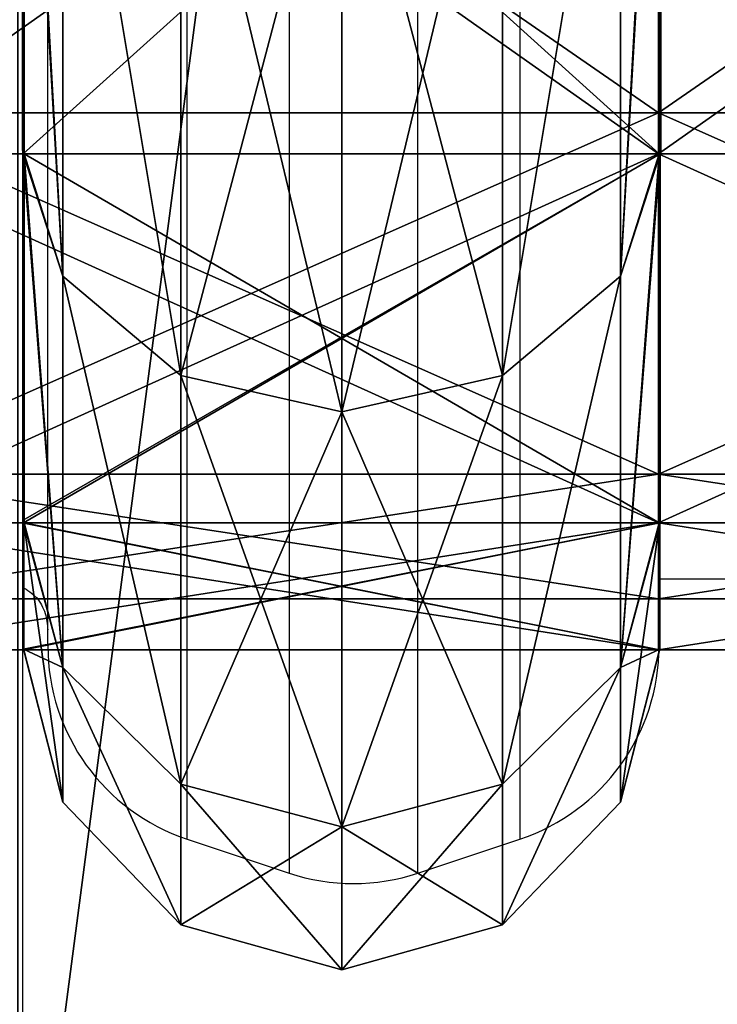
# Model space of a CAD drawing. Units: centimetres. Extents: x -296 to 296, y -259 to 311.
# Drawn here: x -98 to -91, y -42 to -33 of the extents above; entities that cross this region are included whole.
import ezdxf

# ---------------------------------------------------------------- set-up
doc = ezdxf.new("R2010")
doc.units = ezdxf.units.CM
doc.header["$LTSCALE"] = 2.54
doc.layers.get('0').update_dxf_attribs({"true_color": 0xff5454})
doc.layers.add('VP-EQ', color=7, linetype='Continuous', true_color=0x8a3492)

# ---------------------------------------------------------------- blocks, each defined once
blk = doc.blocks.new('R__nica')
at = {"color": 0}
for p, q in [((52.436, 6.969, 46.437), (46.483, 6.969, 52.391)), ((52.436, 6.969, 46.437), (46.483, 6.969, 52.391)), ((46.483, 6.952, 8.521), (52.481, 6.952, 14.519)), ((46.483, 6.952, 8.521), (52.481, 6.952, 14.519)), ((52.436, 6.969, 46.437), (53.759, 6.531, 47.399)), ((52.481, 6.964, 46.393), (52.436, 6.969, 46.437)), ((52.436, 6.969, 46.437), (53.759, 6.531, 47.399)), ((52.481, 6.964, 46.393), (52.436, 6.969, 46.437)), ((56.306, 6.964, 38.885), (52.481, 6.964, 46.393)), ((52.481, 0.036, 46.393), (52.481, 6.964, 46.393)), ((56.306, 6.964, 38.885), (52.481, 6.964, 46.393)), ((52.481, 0.036, 46.393), (52.481, 6.964, 46.393)), ((52.481, 6.952, 14.519), (52.485, 6.953, 14.527)), ((52.481, 6.952, 14.519), (52.485, 6.953, 14.527)), ((52.481, 0.048, 14.519), (52.481, 6.952, 14.519)), ((52.481, 0.048, 14.519), (52.481, 6.952, 14.519)), ((52.485, 6.953, 14.527), (53.759, 6.531, 13.601)), ((52.485, 6.953, 14.527), (53.759, 6.531, 13.601)), ((52.485, 6.953, 14.527), (56.332, 6.953, 22.077)), ((52.485, 6.953, 14.527), (56.332, 6.953, 22.077)), ((56.332, 6.959, 38.834), (56.306, 6.964, 38.885)), ((56.306, 6.964, 38.885), (57.843, 6.531, 39.384)), ((56.306, 6.964, 38.885), (57.843, 6.531, 39.384)), ((56.332, 6.959, 38.834), (56.306, 6.964, 38.885)), ((57.652, 6.959, 30.5), (56.332, 6.959, 38.834)), ((56.332, 0.041, 38.834), (56.332, 6.959, 38.834)), ((56.332, 0.041, 38.834), (56.332, 6.959, 38.834)), ((57.652, 6.959, 30.5), (56.332, 6.959, 38.834)), ((56.332, 6.953, 22.077), (56.336, 6.955, 22.105)), ((56.332, 6.953, 22.077), (56.336, 6.955, 22.105)), ((56.332, 0.047, 22.077), (56.332, 6.953, 22.077)), ((56.332, 0.047, 22.077), (56.332, 6.953, 22.077)), ((56.336, 6.955, 22.105), (57.843, 6.531, 21.616)), ((56.336, 6.955, 22.105), (57.843, 6.531, 21.616)), ((56.336, 6.955, 22.105), (57.659, 6.955, 30.456)), ((56.336, 6.955, 22.105), (57.659, 6.955, 30.456)), ((57.652, 6.959, 30.5), (59.25, 6.531, 30.5)), ((57.659, 6.955, 30.456), (57.652, 6.959, 30.5)), ((57.652, 6.959, 30.5), (59.25, 6.531, 30.5)), ((57.659, 6.955, 30.456), (57.652, 6.959, 30.5)), ((57.659, 0.045, 30.456), (57.659, 6.955, 30.456)), ((57.659, 0.045, 30.456), (57.659, 6.955, 30.456)), ((53.759, 6.531, 47.399), (47.399, 6.531, 53.759)), ((53.759, 6.531, 47.399), (47.399, 6.531, 53.759)), ((47.399, 6.531, 7.241), (53.759, 6.531, 13.601)), ((47.399, 6.531, 7.241), (53.759, 6.531, 13.601)), ((53.759, 6.531, 47.399), (54.796, 5.25, 48.152)), ((53.759, 6.531, 13.601), (54.796, 5.25, 12.848)), ((53.759, 6.531, 13.601), (57.843, 6.531, 21.616)), ((53.759, 6.531, 13.601), (54.796, 5.25, 12.848)), ((53.759, 6.531, 13.601), (57.843, 6.531, 21.616)), ((57.843, 6.531, 39.384), (53.759, 6.531, 47.399)), ((53.759, 6.531, 47.399), (54.796, 5.25, 48.152)), ((57.843, 6.531, 39.384), (53.759, 6.531, 47.399)), ((59.25, 6.531, 30.5), (57.843, 6.531, 39.384)), ((57.843, 6.531, 39.384), (59.061, 5.25, 39.78)), ((57.843, 6.531, 21.616), (59.061, 5.25, 21.22)), ((57.843, 6.531, 21.616), (59.25, 6.531, 30.5)), ((57.843, 6.531, 21.616), (59.061, 5.25, 21.22)), ((59.25, 6.531, 30.5), (57.843, 6.531, 39.384)), ((57.843, 6.531, 39.384), (59.061, 5.25, 39.78)), ((57.843, 6.531, 21.616), (59.25, 6.531, 30.5)), ((59.25, 6.531, 30.5), (60.531, 5.25, 30.5)), ((59.25, 6.531, 30.5), (60.531, 5.25, 30.5)), ((54.796, 5.25, 48.152), (48.152, 5.25, 54.796)), ((54.796, 5.25, 48.152), (48.152, 5.25, 54.796)), ((48.152, 5.25, 6.204), (54.796, 5.25, 12.848)), ((48.152, 5.25, 6.204), (54.796, 5.25, 12.848)), ((54.796, 5.25, 48.152), (55.175, 3.5, 48.427)), ((59.061, 5.25, 39.78), (54.796, 5.25, 48.152)), ((54.796, 5.25, 48.152), (55.175, 3.5, 48.427)), ((54.796, 5.25, 12.848), (55.175, 3.5, 12.573)), ((54.796, 5.25, 12.848), (55.175, 3.5, 12.573)), ((54.796, 5.25, 12.848), (59.061, 5.25, 21.22)), ((54.796, 5.25, 12.848), (59.061, 5.25, 21.22)), ((59.061, 5.25, 39.78), (54.796, 5.25, 48.152)), ((60.531, 5.25, 30.5), (59.061, 5.25, 39.78)), ((59.061, 5.25, 39.78), (59.507, 3.5, 39.925)), ((59.061, 5.25, 21.22), (60.531, 5.25, 30.5)), ((59.061, 5.25, 21.22), (59.507, 3.5, 21.075)), ((59.061, 5.25, 21.22), (59.507, 3.5, 21.075)), ((59.061, 5.25, 21.22), (60.531, 5.25, 30.5)), ((60.531, 5.25, 30.5), (59.061, 5.25, 39.78)), ((59.061, 5.25, 39.78), (59.507, 3.5, 39.925)), ((60.531, 5.25, 30.5), (61, 3.5, 30.5)), ((60.531, 5.25, 30.5), (61, 3.5, 30.5)), ((48.427, 3.5, 55.175), (55.175, 3.5, 48.427)), ((55.175, 3.5, 12.573), (48.427, 3.5, 5.825)), ((55.175, 3.5, 12.573), (48.427, 3.5, 5.825)), ((48.427, 3.5, 55.175), (55.175, 3.5, 48.427)), ((55.175, 3.5, 12.573), (54.796, 1.75, 12.848)), ((55.175, 3.5, 12.573), (54.796, 1.75, 12.848)), ((55.175, 3.5, 48.427), (54.796, 1.75, 48.152)), ((55.175, 3.5, 48.427), (54.796, 1.75, 48.152)), ((55.175, 3.5, 48.427), (59.507, 3.5, 39.925)), ((59.507, 3.5, 21.075), (55.175, 3.5, 12.573)), ((59.507, 3.5, 21.075), (55.175, 3.5, 12.573)), ((55.175, 3.5, 48.427), (59.507, 3.5, 39.925)), ((59.507, 3.5, 21.075), (59.061, 1.75, 21.22)), ((59.507, 3.5, 21.075), (59.061, 1.75, 21.22)), ((59.507, 3.5, 39.925), (59.061, 1.75, 39.78)), ((59.507, 3.5, 39.925), (59.061, 1.75, 39.78)), ((61, 3.5, 30.5), (59.507, 3.5, 21.075)), ((61, 3.5, 30.5), (59.507, 3.5, 21.075)), ((59.507, 3.5, 39.925), (61, 3.5, 30.5)), ((59.507, 3.5, 39.925), (61, 3.5, 30.5)), ((61, 3.5, 30.5), (60.531, 1.75, 30.5)), ((61, 3.5, 30.5), (60.531, 1.75, 30.5)), ((48.152, 1.75, 6.204), (54.796, 1.75, 12.848)), ((48.152, 1.75, 6.204), (54.796, 1.75, 12.848)), ((54.796, 1.75, 48.152), (48.152, 1.75, 54.796)), ((54.796, 1.75, 48.152), (48.152, 1.75, 54.796)), ((54.796, 1.75, 48.152), (53.759, 0.469, 47.399)), ((54.796, 1.75, 12.848), (53.759, 0.469, 13.601)), ((54.796, 1.75, 12.848), (53.759, 0.469, 13.601)), ((54.796, 1.75, 48.152), (53.759, 0.469, 47.399)), ((59.061, 1.75, 39.78), (54.796, 1.75, 48.152)), ((54.796, 1.75, 12.848), (59.061, 1.75, 21.22)), ((54.796, 1.75, 12.848), (59.061, 1.75, 21.22)), ((59.061, 1.75, 39.78), (54.796, 1.75, 48.152)), ((59.061, 1.75, 21.22), (57.843, 0.469, 21.616)), ((59.061, 1.75, 39.78), (57.843, 0.469, 39.384)), ((59.061, 1.75, 21.22), (57.843, 0.469, 21.616)), ((59.061, 1.75, 39.78), (57.843, 0.469, 39.384)), ((59.061, 1.75, 21.22), (60.531, 1.75, 30.5)), ((59.061, 1.75, 21.22), (60.531, 1.75, 30.5)), ((60.531, 1.75, 30.5), (59.061, 1.75, 39.78)), ((60.531, 1.75, 30.5), (59.061, 1.75, 39.78)), ((60.531, 1.75, 30.5), (59.25, 0.469, 30.5)), ((60.531, 1.75, 30.5), (59.25, 0.469, 30.5)), ((47.399, 0.469, 7.241), (53.759, 0.469, 13.601)), ((53.759, 0.469, 47.399), (47.399, 0.469, 53.759)), ((53.759, 0.469, 47.399), (47.399, 0.469, 53.759)), ((47.399, 0.469, 7.241), (53.759, 0.469, 13.601)), ((53.759, 0.469, 47.399), (52.436, 0.031, 46.437)), ((53.759, 0.469, 47.399), (52.436, 0.031, 46.437)), ((53.759, 0.469, 13.601), (52.485, 0.047, 14.527)), ((53.759, 0.469, 13.601), (52.485, 0.047, 14.527)), ((57.843, 0.469, 39.384), (53.759, 0.469, 47.399)), ((53.759, 0.469, 13.601), (57.843, 0.469, 21.616)), ((53.759, 0.469, 13.601), (57.843, 0.469, 21.616)), ((57.843, 0.469, 39.384), (53.759, 0.469, 47.399)), ((57.843, 0.469, 39.384), (56.306, 0.036, 38.885)), ((57.843, 0.469, 39.384), (56.306, 0.036, 38.885)), ((57.843, 0.469, 21.616), (56.336, 0.045, 22.105)), ((57.843, 0.469, 21.616), (56.336, 0.045, 22.105)), ((59.25, 0.469, 30.5), (57.652, 0.041, 30.5)), ((59.25, 0.469, 30.5), (57.652, 0.041, 30.5)), ((57.843, 0.469, 21.616), (59.25, 0.469, 30.5)), ((59.25, 0.469, 30.5), (57.843, 0.469, 39.384)), ((59.25, 0.469, 30.5), (57.843, 0.469, 39.384)), ((57.843, 0.469, 21.616), (59.25, 0.469, 30.5)), ((52.481, 0.048, 14.519), (46.483, 0.048, 8.521)), ((52.481, 0.048, 14.519), (46.483, 0.048, 8.521)), ((46.483, 0.031, 52.391), (52.436, 0.031, 46.437)), ((46.483, 0.031, 52.391), (52.436, 0.031, 46.437)), ((52.436, 0.031, 46.437), (52.481, 0.036, 46.393)), ((52.436, 0.031, 46.437), (52.481, 0.036, 46.393)), ((52.485, 0.047, 14.527), (52.481, 0.048, 14.519)), ((52.485, 0.047, 14.527), (52.481, 0.048, 14.519)), ((52.481, 0.036, 46.393), (56.306, 0.036, 38.885)), ((52.481, 0.036, 46.393), (56.306, 0.036, 38.885)), ((56.332, 0.047, 22.077), (52.485, 0.047, 14.527)), ((56.332, 0.047, 22.077), (52.485, 0.047, 14.527)), ((56.306, 0.036, 38.885), (56.332, 0.041, 38.834)), ((56.306, 0.036, 38.885), (56.332, 0.041, 38.834)), ((56.336, 0.045, 22.105), (56.332, 0.047, 22.077)), ((56.336, 0.045, 22.105), (56.332, 0.047, 22.077)), ((56.332, 0.041, 38.834), (57.652, 0.041, 30.5)), ((56.332, 0.041, 38.834), (57.652, 0.041, 30.5)), ((57.659, 0.045, 30.456), (56.336, 0.045, 22.105)), ((57.659, 0.045, 30.456), (56.336, 0.045, 22.105)), ((57.652, 0.041, 30.5), (57.659, 0.045, 30.456)), ((57.652, 0.041, 30.5), (57.659, 0.045, 30.456))]:
    blk.add_line(p, q, dxfattribs=at)
mesh = blk.add_polyface(dxfattribs=at)
corners = [(46.483, 6.969, 52.391), (53.759, 6.531, 47.399), (52.436, 6.969, 46.437), (47.399, 6.531, 53.759), (46.426, 6.975, 52.42)]
mesh.append_faces([[corners[k] for k in face] for face in [(0, 1, 2), (3, 0, 4)]], dxfattribs={"vtx0": -1, "color": 0})
mesh.append_faces([[corners[k] for k in face] for face in [(1, 0, 3)]], dxfattribs={"vtx0": -1, "vtx1": -1, "color": 0})
mesh = blk.add_polyface(dxfattribs=at)
corners = [(47.399, 6.531, 7.241), (46.483, 6.952, 8.521), (53.759, 6.531, 13.601), (46.473, 6.953, 8.516), (52.481, 6.952, 14.519), (52.485, 6.953, 14.527)]
mesh.append_faces([[corners[k] for k in face] for face in [(1, 0, 3), (2, 4, 5)]], dxfattribs={"vtx0": -1, "color": 0})
mesh.append_faces([[corners[k] for k in face] for face in [(0, 1, 2)]], dxfattribs={"vtx0": -1, "vtx1": -1, "color": 0})
mesh.append_faces([[corners[k] for k in face] for face in [(2, 1, 4)]], dxfattribs={"vtx0": -1, "vtx2": -1, "color": 0})
mesh = blk.add_polyface(dxfattribs=at)
corners = [(46.483, 0.031, 52.391), (52.481, 0.036, 46.393), (52.436, 0.031, 46.437), (46.483, 6.969, 52.391), (52.481, 6.964, 46.393), (52.436, 6.969, 46.437)]
mesh.append_faces([[corners[k] for k in face] for face in [(0, 1, 2), (4, 3, 5)]], dxfattribs={"vtx0": -1, "color": 0})
mesh.append_faces([[corners[k] for k in face] for face in [(1, 3, 4)]], dxfattribs={"vtx0": -1, "vtx1": -1, "color": 0})
mesh.append_faces([[corners[k] for k in face] for face in [(1, 0, 3)]], dxfattribs={"vtx0": -1, "vtx2": -1, "color": 0})
mesh = blk.add_polyface(dxfattribs=at)
corners = [(52.481, 6.952, 14.519), (46.483, 0.048, 8.521), (52.481, 0.048, 14.519), (46.483, 6.952, 8.521)]
mesh.append_faces([[corners[k] for k in face] for face in [(0, 1, 2), (1, 0, 3)]], dxfattribs={"vtx0": -1, "color": 0})
mesh = blk.add_polyface(dxfattribs=at)
corners = [(52.481, 6.964, 46.393), (57.843, 6.531, 39.384), (56.306, 6.964, 38.885), (53.759, 6.531, 47.399), (52.436, 6.969, 46.437)]
mesh.append_faces([[corners[k] for k in face] for face in [(0, 1, 2), (3, 0, 4)]], dxfattribs={"vtx0": -1, "color": 0})
mesh.append_faces([[corners[k] for k in face] for face in [(1, 0, 3)]], dxfattribs={"vtx0": -1, "vtx1": -1, "color": 0})
mesh = blk.add_polyface(dxfattribs=at)
corners = [(52.481, 6.964, 46.393), (56.306, 0.036, 38.885), (52.481, 0.036, 46.393), (56.332, 0.041, 38.834), (56.332, 6.959, 38.834), (56.306, 6.964, 38.885)]
mesh.append_faces([[corners[k] for k in face] for face in [(0, 1, 2), (4, 0, 5)]], dxfattribs={"vtx0": -1, "color": 0})
mesh.append_faces([[corners[k] for k in face] for face in [(1, 0, 3), (3, 0, 4)]], dxfattribs={"vtx0": -1, "vtx1": -1, "color": 0})
mesh = blk.add_polyface(dxfattribs=at)
corners = [(56.332, 0.047, 22.077), (52.481, 0.048, 14.519), (52.485, 0.047, 14.527), (56.332, 6.953, 22.077), (52.481, 6.952, 14.519), (52.485, 6.953, 14.527)]
mesh.append_faces([[corners[k] for k in face] for face in [(0, 1, 2), (4, 3, 5)]], dxfattribs={"vtx0": -1, "color": 0})
mesh.append_faces([[corners[k] for k in face] for face in [(1, 3, 4)]], dxfattribs={"vtx0": -1, "vtx1": -1, "color": 0})
mesh.append_faces([[corners[k] for k in face] for face in [(1, 0, 3)]], dxfattribs={"vtx0": -1, "vtx2": -1, "color": 0})
mesh = blk.add_polyface(dxfattribs=at)
corners = [(52.485, 6.953, 14.527), (57.843, 6.531, 21.616), (53.759, 6.531, 13.601), (56.332, 6.953, 22.077), (56.336, 6.955, 22.105)]
mesh.append_faces([[corners[k] for k in face] for face in [(0, 1, 2), (1, 3, 4)]], dxfattribs={"vtx0": -1, "color": 0})
mesh.append_faces([[corners[k] for k in face] for face in [(1, 0, 3)]], dxfattribs={"vtx0": -1, "vtx2": -1, "color": 0})
mesh = blk.add_polyface(dxfattribs=at)
corners = [(57.652, 6.959, 30.5), (57.843, 6.531, 39.384), (59.25, 6.531, 30.5), (56.332, 6.959, 38.834), (56.306, 6.964, 38.885)]
mesh.append_faces([[corners[k] for k in face] for face in [(0, 1, 2), (1, 3, 4)]], dxfattribs={"vtx0": -1, "color": 0})
mesh.append_faces([[corners[k] for k in face] for face in [(1, 0, 3)]], dxfattribs={"vtx0": -1, "vtx2": -1, "color": 0})
mesh = blk.add_polyface(dxfattribs=at)
corners = [(56.332, 6.959, 38.834), (57.652, 0.041, 30.5), (56.332, 0.041, 38.834), (57.659, 0.045, 30.456), (57.659, 6.955, 30.456), (57.652, 6.959, 30.5)]
mesh.append_faces([[corners[k] for k in face] for face in [(0, 1, 2), (4, 0, 5)]], dxfattribs={"vtx0": -1, "color": 0})
mesh.append_faces([[corners[k] for k in face] for face in [(1, 0, 3), (3, 0, 4)]], dxfattribs={"vtx0": -1, "vtx1": -1, "color": 0})
mesh = blk.add_polyface(dxfattribs=at)
corners = [(57.659, 6.955, 30.456), (56.336, 0.045, 22.105), (57.659, 0.045, 30.456), (56.332, 0.047, 22.077), (56.332, 6.953, 22.077), (56.336, 6.955, 22.105)]
mesh.append_faces([[corners[k] for k in face] for face in [(0, 1, 2), (4, 0, 5)]], dxfattribs={"vtx0": -1, "color": 0})
mesh.append_faces([[corners[k] for k in face] for face in [(1, 0, 3), (3, 0, 4)]], dxfattribs={"vtx0": -1, "vtx1": -1, "color": 0})
mesh = blk.add_polyface(dxfattribs=at)
corners = [(56.336, 6.955, 22.105), (59.25, 6.531, 30.5), (57.843, 6.531, 21.616), (57.659, 6.955, 30.456), (57.652, 6.959, 30.5)]
mesh.append_faces([[corners[k] for k in face] for face in [(0, 1, 2), (1, 3, 4)]], dxfattribs={"vtx0": -1, "color": 0})
mesh.append_faces([[corners[k] for k in face] for face in [(1, 0, 3)]], dxfattribs={"vtx0": -1, "vtx2": -1, "color": 0})
mesh = blk.add_polyface(dxfattribs=at)
corners = [(47.399, 6.531, 53.759), (54.796, 5.25, 48.152), (53.759, 6.531, 47.399), (48.152, 5.25, 54.796)]
mesh.append_faces([[corners[k] for k in face] for face in [(0, 1, 2), (1, 0, 3)]], dxfattribs={"vtx0": -1, "color": 0})
mesh = blk.add_polyface(dxfattribs=at)
corners = [(47.399, 6.531, 7.241), (54.796, 5.25, 12.848), (48.152, 5.25, 6.204), (53.759, 6.531, 13.601)]
mesh.append_faces([[corners[k] for k in face] for face in [(0, 1, 2), (1, 0, 3)]], dxfattribs={"vtx0": -1, "color": 0})
mesh = blk.add_polyface(dxfattribs=at)
corners = [(53.759, 6.531, 13.601), (59.061, 5.25, 21.22), (54.796, 5.25, 12.848), (57.843, 6.531, 21.616)]
mesh.append_faces([[corners[k] for k in face] for face in [(0, 1, 2), (1, 0, 3)]], dxfattribs={"vtx0": -1, "color": 0})
mesh = blk.add_polyface(dxfattribs=at)
corners = [(53.759, 6.531, 47.399), (59.061, 5.25, 39.78), (57.843, 6.531, 39.384), (54.796, 5.25, 48.152)]
mesh.append_faces([[corners[k] for k in face] for face in [(0, 1, 2), (1, 0, 3)]], dxfattribs={"vtx0": -1, "color": 0})
mesh = blk.add_polyface(dxfattribs=at)
corners = [(57.843, 6.531, 39.384), (60.531, 5.25, 30.5), (59.25, 6.531, 30.5), (59.061, 5.25, 39.78)]
mesh.append_faces([[corners[k] for k in face] for face in [(0, 1, 2), (1, 0, 3)]], dxfattribs={"vtx0": -1, "color": 0})
mesh = blk.add_polyface(dxfattribs=at)
corners = [(57.843, 6.531, 21.616), (60.531, 5.25, 30.5), (59.061, 5.25, 21.22), (59.25, 6.531, 30.5)]
mesh.append_faces([[corners[k] for k in face] for face in [(0, 1, 2), (1, 0, 3)]], dxfattribs={"vtx0": -1, "color": 0})
mesh = blk.add_polyface(dxfattribs=at)
corners = [(54.796, 5.25, 48.152), (48.427, 3.5, 55.175), (55.175, 3.5, 48.427), (48.152, 5.25, 54.796)]
mesh.append_faces([[corners[k] for k in face] for face in [(0, 1, 2), (1, 0, 3)]], dxfattribs={"vtx0": -1, "color": 0})
mesh = blk.add_polyface(dxfattribs=at)
corners = [(48.152, 5.25, 6.204), (55.175, 3.5, 12.573), (48.427, 3.5, 5.825), (54.796, 5.25, 12.848)]
mesh.append_faces([[corners[k] for k in face] for face in [(0, 1, 2), (1, 0, 3)]], dxfattribs={"vtx0": -1, "color": 0})
mesh = blk.add_polyface(dxfattribs=at)
corners = [(59.061, 5.25, 39.78), (55.175, 3.5, 48.427), (59.507, 3.5, 39.925), (54.796, 5.25, 48.152)]
mesh.append_faces([[corners[k] for k in face] for face in [(0, 1, 2), (1, 0, 3)]], dxfattribs={"vtx0": -1, "color": 0})
mesh = blk.add_polyface(dxfattribs=at)
corners = [(54.796, 5.25, 12.848), (59.507, 3.5, 21.075), (55.175, 3.5, 12.573), (59.061, 5.25, 21.22)]
mesh.append_faces([[corners[k] for k in face] for face in [(0, 1, 2), (1, 0, 3)]], dxfattribs={"vtx0": -1, "color": 0})
mesh = blk.add_polyface(dxfattribs=at)
corners = [(59.061, 5.25, 21.22), (61, 3.5, 30.5), (59.507, 3.5, 21.075), (60.531, 5.25, 30.5)]
mesh.append_faces([[corners[k] for k in face] for face in [(0, 1, 2), (1, 0, 3)]], dxfattribs={"vtx0": -1, "color": 0})
mesh = blk.add_polyface(dxfattribs=at)
corners = [(60.531, 5.25, 30.5), (59.507, 3.5, 39.925), (61, 3.5, 30.5), (59.061, 5.25, 39.78)]
mesh.append_faces([[corners[k] for k in face] for face in [(0, 1, 2), (1, 0, 3)]], dxfattribs={"vtx0": -1, "color": 0})
mesh = blk.add_polyface(dxfattribs=at)
corners = [(48.427, 3.5, 5.825), (54.796, 1.75, 12.848), (48.152, 1.75, 6.204), (55.175, 3.5, 12.573)]
mesh.append_faces([[corners[k] for k in face] for face in [(0, 1, 2), (1, 0, 3)]], dxfattribs={"vtx0": -1, "color": 0})
mesh = blk.add_polyface(dxfattribs=at)
corners = [(55.175, 3.5, 48.427), (48.152, 1.75, 54.796), (54.796, 1.75, 48.152), (48.427, 3.5, 55.175)]
mesh.append_faces([[corners[k] for k in face] for face in [(0, 1, 2), (1, 0, 3)]], dxfattribs={"vtx0": -1, "color": 0})
mesh = blk.add_polyface(dxfattribs=at)
corners = [(55.175, 3.5, 12.573), (59.061, 1.75, 21.22), (54.796, 1.75, 12.848), (59.507, 3.5, 21.075)]
mesh.append_faces([[corners[k] for k in face] for face in [(0, 1, 2), (1, 0, 3)]], dxfattribs={"vtx0": -1, "color": 0})
mesh = blk.add_polyface(dxfattribs=at)
corners = [(59.507, 3.5, 39.925), (54.796, 1.75, 48.152), (59.061, 1.75, 39.78), (55.175, 3.5, 48.427)]
mesh.append_faces([[corners[k] for k in face] for face in [(0, 1, 2), (1, 0, 3)]], dxfattribs={"vtx0": -1, "color": 0})
mesh = blk.add_polyface(dxfattribs=at)
corners = [(59.507, 3.5, 21.075), (60.531, 1.75, 30.5), (59.061, 1.75, 21.22), (61, 3.5, 30.5)]
mesh.append_faces([[corners[k] for k in face] for face in [(0, 1, 2), (1, 0, 3)]], dxfattribs={"vtx0": -1, "color": 0})
mesh = blk.add_polyface(dxfattribs=at)
corners = [(61, 3.5, 30.5), (59.061, 1.75, 39.78), (60.531, 1.75, 30.5), (59.507, 3.5, 39.925)]
mesh.append_faces([[corners[k] for k in face] for face in [(0, 1, 2), (1, 0, 3)]], dxfattribs={"vtx0": -1, "color": 0})
mesh = blk.add_polyface(dxfattribs=at)
corners = [(54.796, 1.75, 12.848), (47.399, 0.469, 7.241), (48.152, 1.75, 6.204), (53.759, 0.469, 13.601)]
mesh.append_faces([[corners[k] for k in face] for face in [(0, 1, 2), (1, 0, 3)]], dxfattribs={"vtx0": -1, "color": 0})
mesh = blk.add_polyface(dxfattribs=at)
corners = [(54.796, 1.75, 48.152), (47.399, 0.469, 53.759), (53.759, 0.469, 47.399), (48.152, 1.75, 54.796)]
mesh.append_faces([[corners[k] for k in face] for face in [(0, 1, 2), (1, 0, 3)]], dxfattribs={"vtx0": -1, "color": 0})
mesh = blk.add_polyface(dxfattribs=at)
corners = [(59.061, 1.75, 39.78), (53.759, 0.469, 47.399), (57.843, 0.469, 39.384), (54.796, 1.75, 48.152)]
mesh.append_faces([[corners[k] for k in face] for face in [(0, 1, 2), (1, 0, 3)]], dxfattribs={"vtx0": -1, "color": 0})
mesh = blk.add_polyface(dxfattribs=at)
corners = [(59.061, 1.75, 21.22), (53.759, 0.469, 13.601), (54.796, 1.75, 12.848), (57.843, 0.469, 21.616)]
mesh.append_faces([[corners[k] for k in face] for face in [(0, 1, 2), (1, 0, 3)]], dxfattribs={"vtx0": -1, "color": 0})
mesh = blk.add_polyface(dxfattribs=at)
corners = [(60.531, 1.75, 30.5), (57.843, 0.469, 21.616), (59.061, 1.75, 21.22), (59.25, 0.469, 30.5)]
mesh.append_faces([[corners[k] for k in face] for face in [(0, 1, 2), (1, 0, 3)]], dxfattribs={"vtx0": -1, "color": 0})
mesh = blk.add_polyface(dxfattribs=at)
corners = [(60.531, 1.75, 30.5), (57.843, 0.469, 39.384), (59.25, 0.469, 30.5), (59.061, 1.75, 39.78)]
mesh.append_faces([[corners[k] for k in face] for face in [(0, 1, 2), (1, 0, 3)]], dxfattribs={"vtx0": -1, "color": 0})
mesh = blk.add_polyface(dxfattribs=at)
corners = [(53.759, 0.469, 47.399), (46.483, 0.031, 52.391), (52.436, 0.031, 46.437), (47.399, 0.469, 53.759), (46.426, 0.025, 52.42)]
mesh.append_faces([[corners[k] for k in face] for face in [(0, 1, 2), (1, 3, 4)]], dxfattribs={"vtx0": -1, "color": 0})
mesh.append_faces([[corners[k] for k in face] for face in [(1, 0, 3)]], dxfattribs={"vtx0": -1, "vtx2": -1, "color": 0})
mesh = blk.add_polyface(dxfattribs=at)
corners = [(47.399, 0.469, 7.241), (46.483, 0.048, 8.521), (46.473, 0.047, 8.516), (53.759, 0.469, 13.601), (52.481, 0.048, 14.519), (52.485, 0.047, 14.527)]
mesh.append_faces([[corners[k] for k in face] for face in [(0, 1, 2), (4, 3, 5)]], dxfattribs={"vtx0": -1, "color": 0})
mesh.append_faces([[corners[k] for k in face] for face in [(1, 3, 4)]], dxfattribs={"vtx0": -1, "vtx1": -1, "color": 0})
mesh.append_faces([[corners[k] for k in face] for face in [(1, 0, 3)]], dxfattribs={"vtx0": -1, "vtx2": -1, "color": 0})
mesh = blk.add_polyface(dxfattribs=at)
corners = [(57.843, 0.469, 39.384), (52.481, 0.036, 46.393), (56.306, 0.036, 38.885), (53.759, 0.469, 47.399), (52.436, 0.031, 46.437)]
mesh.append_faces([[corners[k] for k in face] for face in [(0, 1, 2), (1, 3, 4)]], dxfattribs={"vtx0": -1, "color": 0})
mesh.append_faces([[corners[k] for k in face] for face in [(1, 0, 3)]], dxfattribs={"vtx0": -1, "vtx2": -1, "color": 0})
mesh = blk.add_polyface(dxfattribs=at)
corners = [(57.843, 0.469, 21.616), (52.485, 0.047, 14.527), (53.759, 0.469, 13.601), (56.332, 0.047, 22.077), (56.336, 0.045, 22.105)]
mesh.append_faces([[corners[k] for k in face] for face in [(0, 1, 2), (3, 0, 4)]], dxfattribs={"vtx0": -1, "color": 0})
mesh.append_faces([[corners[k] for k in face] for face in [(1, 0, 3)]], dxfattribs={"vtx0": -1, "vtx1": -1, "color": 0})
mesh = blk.add_polyface(dxfattribs=at)
corners = [(57.843, 0.469, 39.384), (57.652, 0.041, 30.5), (59.25, 0.469, 30.5), (56.332, 0.041, 38.834), (56.306, 0.036, 38.885)]
mesh.append_faces([[corners[k] for k in face] for face in [(0, 1, 2), (3, 0, 4)]], dxfattribs={"vtx0": -1, "color": 0})
mesh.append_faces([[corners[k] for k in face] for face in [(1, 0, 3)]], dxfattribs={"vtx0": -1, "vtx1": -1, "color": 0})
mesh = blk.add_polyface(dxfattribs=at)
corners = [(59.25, 0.469, 30.5), (56.336, 0.045, 22.105), (57.843, 0.469, 21.616), (57.659, 0.045, 30.456), (57.652, 0.041, 30.5)]
mesh.append_faces([[corners[k] for k in face] for face in [(0, 1, 2), (3, 0, 4)]], dxfattribs={"vtx0": -1, "color": 0})
mesh.append_faces([[corners[k] for k in face] for face in [(1, 0, 3)]], dxfattribs={"vtx0": -1, "vtx1": -1, "color": 0})
blk = doc.blocks.new('Grupuj_47')
at = {"color": 0}
for p, q in [((45.7254, 0, 40.1946), (45.7254, 8, 40.1946)), ((45.7254, 0, 40.1946), (45.7254, 8, 40.1946)), ((45.7254, 0, 10.8054), (45.7254, 8, 10.8054)), ((45.7254, 0, 10.8054), (45.7254, 8, 10.8054)), ((46.1299, 0, 40.4885), (46.1299, 8, 40.4885)), ((46.1299, 0, 40.4885), (46.1299, 8, 40.4885)), ((46.1299, 0, 10.5115), (46.1299, 8, 10.5115)), ((46.1299, 0, 10.5115), (46.1299, 8, 10.5115)), ((49.2764, 0, 17.7746), (49.2764, 8, 17.7746)), ((49.2764, 0, 33.2254), (49.2764, 8, 33.2254)), ((49.2764, 0, 33.2254), (49.2764, 8, 33.2254)), ((49.2764, 0, 17.7746), (49.2764, 8, 17.7746)), ((49.7519, 0, 33.3799), (49.7519, 8, 33.3799)), ((49.7519, 0, 33.3799), (49.7519, 8, 33.3799)), ((49.7519, 0, 17.6201), (49.7519, 8, 17.6201)), ((49.7519, 0, 17.6201), (49.7519, 8, 17.6201)), ((50.5, 0, 25.5), (50.5, 8, 25.5)), ((50.5, 0, 25.5), (50.5, 8, 25.5)), ((51, 0, 25.5), (51, 8, 25.5)), ((51, 0, 25.5), (51, 8, 25.5))]:
    blk.add_line(p, q, dxfattribs=at)
at = {"color": 0, "extrusion": (0, 1, 0)}
for centre, radius in [((-25.5, 25.5, 8), 25.5), ((-25.5, 25.5, 8), 25.5), ((-25.5, 25.5, 8), 25.5), ((-25.5, 25.5, 8), 25.5), ((-25.5, 25.5, 8), 25.5), ((-25.5, 25.5, 8), 25.5), ((-25.5, 25.5, 8), 25.5), ((-25.5, 25.5, 8), 25.5), ((-25.5, 25.5, 8), 25.5), ((-25.5, 25.5, 8), 25.5), ((-25.5, 25.5, 8), 25.5), ((-25.5, 25.5, 8), 25.5), ((-25.5, 25.5, 8), 25.5), ((-25.5, 25.5, 8), 25.5), ((-25.5, 25.5, 8), 25.5), ((-25.5, 25.5, 8), 25.5), ((-25.5, 25.5, 8), 25.5), ((-25.5, 25.5, 8), 25.5), ((-25.5, 25.5, 8), 25.5), ((-25.5, 25.5, 8), 25.5), ((-25.5, 25.5, 8), 25.5), ((-25.5, 25.5, 8), 25), ((-25.5, 25.5), 25.5), ((-25.5, 25.5), 25.5), ((-25.5, 25.5), 25.5), ((-25.5, 25.5), 25.5), ((-25.5, 25.5), 25.5), ((-25.5, 25.5), 25.5), ((-25.5, 25.5), 25.5), ((-25.5, 25.5), 25.5), ((-25.5, 25.5), 25.5), ((-25.5, 25.5), 25.5), ((-25.5, 25.5), 25.5), ((-25.5, 25.5), 25.5), ((-25.5, 25.5), 25.5), ((-25.5, 25.5), 25.5), ((-25.5, 25.5), 25.5), ((-25.5, 25.5), 25.5), ((-25.5, 25.5), 25.5), ((-25.5, 25.5), 25.5), ((-25.5, 25.5), 25.5), ((-25.5, 25.5), 25.5), ((-25.5, 25.5), 25.5), ((-25.5, 25.5), 25)]:
    blk.add_circle(centre, radius, dxfattribs=at)
at = {"color": 7, "true_color": 0xfefefe, "extrusion": (0, 1, 0)}
for centre in [(-25.5, 25.5, 8), (-25.5, 25.5, 8), (-25.5, 25.5, 8), (-25.5, 25.5, 8), (-25.5, 25.5, 8), (-25.5, 25.5, 8), (-25.5, 25.5, 8), (-25.5, 25.5, 8), (-25.5, 25.5, 8), (-25.5, 25.5, 8), (-25.5, 25.5, 8), (-25.5, 25.5, 8), (-25.5, 25.5, 8), (-25.5, 25.5, 8), (-25.5, 25.5, 8), (-25.5, 25.5, 8), (-25.5, 25.5, 8), (-25.5, 25.5, 8), (-25.5, 25.5, 8), (-25.5, 25.5, 8), (-25.5, 25.5), (-25.5, 25.5), (-25.5, 25.5), (-25.5, 25.5), (-25.5, 25.5), (-25.5, 25.5), (-25.5, 25.5), (-25.5, 25.5), (-25.5, 25.5), (-25.5, 25.5), (-25.5, 25.5), (-25.5, 25.5), (-25.5, 25.5), (-25.5, 25.5), (-25.5, 25.5), (-25.5, 25.5), (-25.5, 25.5), (-25.5, 25.5), (-25.5, 25.5), (-25.5, 25.5)]:
    blk.add_circle(centre, 25, dxfattribs=at)
at = {"color": 0}
mesh = blk.add_polyface(dxfattribs=at)
corners = [(17.6201, 8, 1.2481), (25.5, 8, 0.5), (25.5, 8), (17.7746, 8, 1.7236), (10.5115, 8, 4.8701), (10.8054, 8, 5.2746), (4.8701, 8, 10.5115), (5.2746, 8, 10.8054), (1.2481, 8, 17.6201), (1.7236, 8, 17.7746), (0, 8, 25.5), (0.5, 8, 25.5), (1.2481, 8, 33.3799), (1.7236, 8, 33.2254), (5.2746, 8, 40.1946), (4.8701, 8, 40.4885), (10.8054, 8, 45.7254), (10.5115, 8, 46.1299), (17.7746, 8, 49.2764), (17.6201, 8, 49.7519), (25.5, 8, 50.5), (25.5, 8, 51), (33.3799, 8, 1.2481), (33.2254, 8, 1.7236), (40.4885, 8, 4.8701), (40.1946, 8, 5.2746), (46.1299, 8, 10.5115), (45.7254, 8, 10.8054), (49.7519, 8, 17.6201), (49.2764, 8, 17.7746), (51, 8, 25.5), (50.5, 8, 25.5), (49.2764, 8, 33.2254), (49.7519, 8, 33.3799), (45.7254, 8, 40.1946), (46.1299, 8, 40.4885), (40.1946, 8, 45.7254), (40.4885, 8, 46.1299), (33.2254, 8, 49.2764), (33.3799, 8, 49.7519)]
mesh.append_faces([[corners[k] for k in face] for face in [(0, 1, 2), (1, 0, 3), (3, 4, 5), (5, 6, 7), (7, 8, 9), (9, 10, 11), (11, 12, 13), (13, 12, 14), (14, 15, 16), (16, 17, 18), (18, 19, 20), (22, 23, 24), (24, 25, 26), (26, 27, 28), (28, 29, 30), (30, 32, 33), (33, 34, 35), (35, 36, 37), (37, 38, 39), (39, 20, 21)]], dxfattribs={"vtx0": -1, "vtx1": -1, "color": 0})
mesh.append_faces([[corners[k] for k in face] for face in [(3, 0, 4), (5, 4, 6), (7, 6, 8), (9, 8, 10), (11, 10, 12), (14, 12, 15), (16, 15, 17), (18, 17, 19), (20, 19, 21), (1, 22, 2), (22, 1, 23), (24, 23, 25), (26, 25, 27), (28, 27, 29), (30, 29, 31), (30, 31, 32), (33, 32, 34), (35, 34, 36), (37, 36, 38), (39, 38, 20)]], dxfattribs={"vtx0": -1, "vtx2": -1, "color": 0})
at = {"color": 7, "true_color": 0xfefefe}
mesh = blk.add_polyface(dxfattribs=at)
corners = [(40.1946, 8, 45.7254), (45.7254, 0, 40.1946), (40.1946, 0, 45.7254), (45.7254, 8, 40.1946)]
mesh.append_faces([[corners[k] for k in face] for face in [(0, 1, 2), (1, 0, 3)]], dxfattribs={"vtx0": -1, "color": 7})
mesh = blk.add_polyface(dxfattribs=at)
corners = [(45.7254, 8, 10.8054), (40.1946, 0, 5.2746), (45.7254, 0, 10.8054), (40.1946, 8, 5.2746)]
mesh.append_faces([[corners[k] for k in face] for face in [(0, 1, 2), (1, 0, 3)]], dxfattribs={"vtx0": -1, "color": 7})
at = {"color": 0}
mesh = blk.add_polyface(dxfattribs=at)
corners = [(46.1299, 8, 40.4885), (40.4885, 0, 46.1299), (46.1299, 0, 40.4885), (40.4885, 8, 46.1299)]
mesh.append_faces([[corners[k] for k in face] for face in [(0, 1, 2), (1, 0, 3)]], dxfattribs={"vtx0": -1, "color": 0})
mesh = blk.add_polyface(dxfattribs=at)
corners = [(40.4885, 8, 4.8701), (46.1299, 0, 10.5115), (40.4885, 0, 4.8701), (46.1299, 8, 10.5115)]
mesh.append_faces([[corners[k] for k in face] for face in [(0, 1, 2), (1, 0, 3)]], dxfattribs={"vtx0": -1, "color": 0})
at = {"color": 7, "true_color": 0xfefefe}
mesh = blk.add_polyface(dxfattribs=at)
corners = [(45.7254, 8, 40.1946), (49.2764, 0, 33.2254), (45.7254, 0, 40.1946), (49.2764, 8, 33.2254)]
mesh.append_faces([[corners[k] for k in face] for face in [(0, 1, 2), (1, 0, 3)]], dxfattribs={"vtx0": -1, "color": 7})
mesh = blk.add_polyface(dxfattribs=at)
corners = [(49.2764, 8, 17.7746), (45.7254, 0, 10.8054), (49.2764, 0, 17.7746), (45.7254, 8, 10.8054)]
mesh.append_faces([[corners[k] for k in face] for face in [(0, 1, 2), (1, 0, 3)]], dxfattribs={"vtx0": -1, "color": 7})
at = {"color": 0}
mesh = blk.add_polyface(dxfattribs=at)
corners = [(49.7519, 8, 33.3799), (46.1299, 0, 40.4885), (49.7519, 0, 33.3799), (46.1299, 8, 40.4885)]
mesh.append_faces([[corners[k] for k in face] for face in [(0, 1, 2), (1, 0, 3)]], dxfattribs={"vtx0": -1, "color": 0})
mesh = blk.add_polyface(dxfattribs=at)
corners = [(46.1299, 8, 10.5115), (49.7519, 0, 17.6201), (46.1299, 0, 10.5115), (49.7519, 8, 17.6201)]
mesh.append_faces([[corners[k] for k in face] for face in [(0, 1, 2), (1, 0, 3)]], dxfattribs={"vtx0": -1, "color": 0})
at = {"color": 7, "true_color": 0xfefefe}
mesh = blk.add_polyface(dxfattribs=at)
corners = [(50.5, 8, 25.5), (49.2764, 0, 17.7746), (50.5, 0, 25.5), (49.2764, 8, 17.7746)]
mesh.append_faces([[corners[k] for k in face] for face in [(0, 1, 2), (1, 0, 3)]], dxfattribs={"vtx0": -1, "color": 7})
mesh = blk.add_polyface(dxfattribs=at)
corners = [(49.2764, 8, 33.2254), (50.5, 0, 25.5), (49.2764, 0, 33.2254), (50.5, 8, 25.5)]
mesh.append_faces([[corners[k] for k in face] for face in [(0, 1, 2), (1, 0, 3)]], dxfattribs={"vtx0": -1, "color": 7})
at = {"color": 0}
mesh = blk.add_polyface(dxfattribs=at)
corners = [(51, 8, 25.5), (49.7519, 0, 33.3799), (51, 0, 25.5), (49.7519, 8, 33.3799)]
mesh.append_faces([[corners[k] for k in face] for face in [(0, 1, 2), (1, 0, 3)]], dxfattribs={"vtx0": -1, "color": 0})
mesh = blk.add_polyface(dxfattribs=at)
corners = [(49.7519, 8, 17.6201), (51, 0, 25.5), (49.7519, 0, 17.6201), (51, 8, 25.5)]
mesh.append_faces([[corners[k] for k in face] for face in [(0, 1, 2), (1, 0, 3)]], dxfattribs={"vtx0": -1, "color": 0})
mesh = blk.add_polyface(dxfattribs=at)
corners = [(33.3799, 0, 1.2481), (25.5, 0, 0.5), (25.5, 0), (33.2254, 0, 1.7236), (40.4885, 0, 4.8701), (40.1946, 0, 5.2746), (46.1299, 0, 10.5115), (45.7254, 0, 10.8054), (49.7519, 0, 17.6201), (49.2764, 0, 17.7746), (51, 0, 25.5), (50.5, 0, 25.5), (49.7519, 0, 33.3799), (49.2764, 0, 33.2254), (45.7254, 0, 40.1946), (46.1299, 0, 40.4885), (40.1946, 0, 45.7254), (40.4885, 0, 46.1299), (33.2254, 0, 49.2764), (33.3799, 0, 49.7519), (25.5, 0, 50.5), (25.5, 0, 51), (17.6201, 0, 1.2481), (17.7746, 0, 1.7236), (10.5115, 0, 4.8701), (10.8054, 0, 5.2746), (4.8701, 0, 10.5115), (5.2746, 0, 10.8054), (1.2481, 0, 17.6201), (1.7236, 0, 17.7746), (0, 0, 25.5), (0.5, 0, 25.5), (1.7236, 0, 33.2254), (1.2481, 0, 33.3799), (5.2746, 0, 40.1946), (4.8701, 0, 40.4885), (10.8054, 0, 45.7254), (10.5115, 0, 46.1299), (17.7746, 0, 49.2764), (17.6201, 0, 49.7519)]
mesh.append_faces([[corners[k] for k in face] for face in [(0, 1, 2), (1, 0, 3), (3, 4, 5), (5, 6, 7), (7, 8, 9), (9, 10, 11), (11, 12, 13), (13, 12, 14), (14, 15, 16), (16, 17, 18), (18, 19, 20), (22, 23, 24), (24, 25, 26), (26, 27, 28), (28, 29, 30), (30, 32, 33), (33, 34, 35), (35, 36, 37), (37, 38, 39), (39, 20, 21)]], dxfattribs={"vtx0": -1, "vtx1": -1, "color": 0})
mesh.append_faces([[corners[k] for k in face] for face in [(3, 0, 4), (5, 4, 6), (7, 6, 8), (9, 8, 10), (11, 10, 12), (14, 12, 15), (16, 15, 17), (18, 17, 19), (20, 19, 21), (1, 22, 2), (22, 1, 23), (24, 23, 25), (26, 25, 27), (28, 27, 29), (30, 29, 31), (30, 31, 32), (33, 32, 34), (35, 34, 36), (37, 36, 38), (39, 38, 20)]], dxfattribs={"vtx0": -1, "vtx2": -1, "color": 0})
blk = doc.blocks.new('Grupuj_49')
at = {"color": 18, "true_color": 0x030303, "xscale": 0.9405000000000008, "yscale": 0.9028800000000008, "zscale": 0.9405000000000008}
blk.add_blockref('R__nica', (0, 1.731), dxfattribs=at)
at = {"color": 18, "true_color": 0x030303}
blk.add_blockref('Grupuj_47', (3.2284, 0, 3.1437), dxfattribs=at)
blk = doc.blocks.new('3DGeom_2691_Defintion')
at = {"color": 0, "extrusion": (0, 1, 6.12323e-17), "xscale": 44.76518062276715, "yscale": 44.76518062276715, "zscale": 44.76518062276715, "rotation": 180}
blk.add_blockref('Grupuj_49', (1286.03, 358.12, -1282.24), dxfattribs=at)
blk = doc.blocks.new('Grupuj_52')
at = {"color": 0, "extrusion": (0, -1, 6.12323e-17), "xscale": 0.02233879068705041, "yscale": 0.02233879068705041, "zscale": 0.02233879068705041}
for p in [(41.2759, 38.6685, -24), (41.2759, 38.6685, -16)]:
    blk.add_blockref('3DGeom_2691_Defintion', p, dxfattribs=at)
blk = doc.blocks.new('996132-1')
at = {"color": 0}
blk.add_blockref('Grupuj_52', (-39.3382, -26.7831, -22.7998), dxfattribs=at)
blk = doc.blocks.new('Grupuj_35')
at = {"color": 0}
mesh = blk.add_polyface(dxfattribs=at)
corners = [(56.9619, 66.95), (48.4619, 2.05), (48.4619, 66.95), (56.9619, 2.05), (8.9619, 69), (8.9595, 0), (0, 41.6163), (48.4619, 0), (48.4619, 69)]
mesh.append_faces([[corners[k] for k in face] for face in [(1, 0, 3), (4, 5, 6)]], dxfattribs={"vtx0": -1, "color": 0})
mesh.append_faces([[corners[k] for k in face] for face in [(0, 1, 2), (5, 4, 7), (7, 2, 1)]], dxfattribs={"vtx0": -1, "vtx1": -1, "color": 0})
mesh.append_faces([[corners[k] for k in face] for face in [(7, 4, 8), (7, 8, 2)]], dxfattribs={"vtx0": -1, "vtx2": -1, "color": 0})
mesh = blk.add_polyface(dxfattribs=at)
corners = [(8.9595, 0, 0.8), (8.9619, 69, 0.8), (0, 41.6163, 0.8), (48.4619, 0, 0.8), (48.4619, 69, 0.8), (48.4619, 66.95, 0.8), (48.4619, 2.05, 0.8), (56.9619, 66.95, 0.8), (56.9619, 2.05, 0.8)]
mesh.append_faces([[corners[k] for k in face] for face in [(0, 1, 2), (7, 6, 8)]], dxfattribs={"vtx0": -1, "color": 0})
mesh.append_faces([[corners[k] for k in face] for face in [(1, 3, 4), (4, 3, 5), (5, 6, 7)]], dxfattribs={"vtx0": -1, "vtx1": -1, "color": 0})
mesh.append_faces([[corners[k] for k in face] for face in [(1, 0, 3), (5, 3, 6)]], dxfattribs={"vtx0": -1, "vtx2": -1, "color": 0})
blk = doc.blocks.new('Grupuj_58')
at = {"color": 18, "true_color": 0x020202}
blk.add_blockref('Grupuj_35', (0, 0, 34.7606), dxfattribs=at)
blk = doc.blocks.new('144222-1')
at = {"color": 0}
blk.add_blockref('Grupuj_58', (-56.9619, 0, -0.1926), dxfattribs=at)
blk = doc.blocks.new('Grupuj_59')
at = {"color": 0}
blk.add_blockref('996132-1', (121.5827, 65.5339, 80.1382), dxfattribs=at)
at = {"color": 0, "rotation": 90.00000000000001}
blk.add_blockref('144222-1', (158.177, 56.9619, 13.6319), dxfattribs=at)
blk = doc.blocks.new('RC1551_')
at = {"color": 0, "linetype": 'Continuous', "lineweight": 25}
for p, q in [((276.375, 367.6203), (276.375, 311.0419)), ((277.6399, 311.0419), (277.6399, 367.6203)), ((275.375, 311.3752), (275.375, 367.2869)), ((278.6399, 367.2869), (278.6399, 311.3752)), ((274.0074, 313.2726), (274.0074, 365.3896)), ((280.0074, 313.2726), (280.0074, 339.3311)), ((273.7574, 326.6206), (273.7574, 306.9831)), ((280.0074, 313.9311), (281.5074, 313.9311)), ((275.375, 311.3752), (276.375, 311.0419)), ((277.6399, 311.0419), (278.6399, 311.3752))]:
    blk.add_line(p, q, dxfattribs=at)
for centre, start, end in [((276.0074, 313.2726), 180, 251.56505), ((278.0074, 313.2726), 288.43495, 0), ((277.0074, 312.9393), 251.56505, 288.43495)]:
    blk.add_arc(centre, 2, start, end, dxfattribs=at)
blk.add_open_spline([(273.7574, 313.8529), (273.8064, 313.8215), (273.9058, 313.7577), (273.9904, 313.5992), (274.0019, 313.4856), (274.0074, 313.4311)], degree=3, knots=[0, 0, 0, 0, 0.335782, 0.680826, 1, 1, 1, 1], dxfattribs=at)
blk = doc.blocks.new('RC1551_2D')
at = {"layer": 'VP-EQ', "color": 0}
blk.add_blockref('RC1551_', (0, 0), dxfattribs=at)

msp = doc.modelspace()

# ---------------------------------------------------------------- block references
at = {"color": 18, "true_color": 0x020202, "rotation": 270}
msp.add_blockref('Grupuj_59', (-145.9851, 110.2428), dxfattribs=at)
at = {"layer": 'VP-EQ', "color": 0}
msp.add_blockref('RC1551_2D', (-371.235, -352.0129), dxfattribs=at)

doc.saveas('drawing.dxf')
